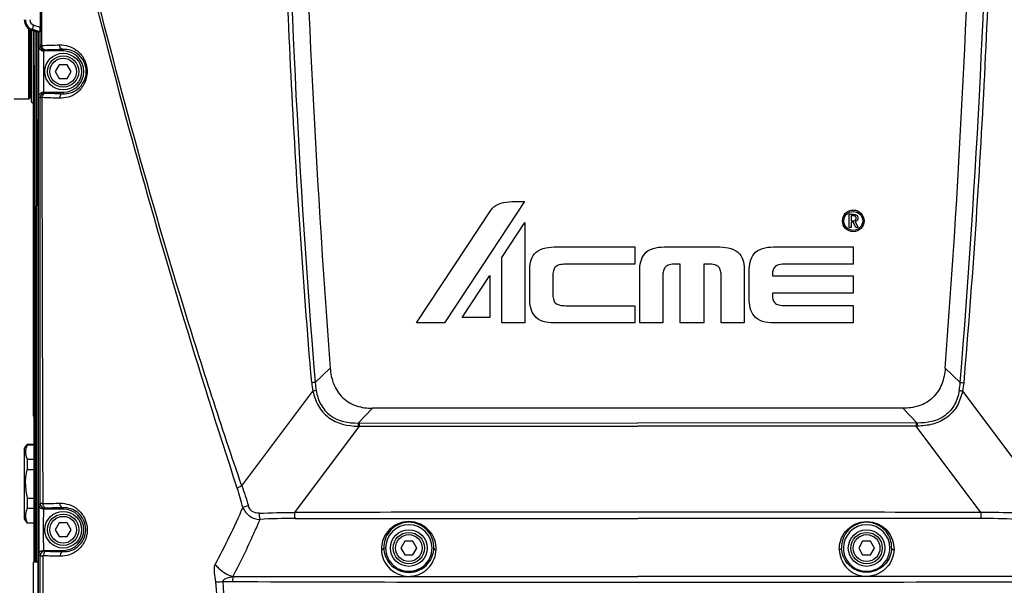
# Model space of a CAD drawing. Units: millimetres. Extents: x 7175 to 13229, y -202 to 1775.
# Drawn here: x 7625 to 7840, y 837 to 960 of the extents above; entities that cross this region are included whole.
import ezdxf

# ---------------------------------------------------------------- set-up
doc = ezdxf.new("R2010")
doc.units = ezdxf.units.MM
doc.header["$LTSCALE"] = 163.35
doc.header["$PDMODE"] = 3
doc.header["$PDSIZE"] = 8
doc.layers.get('0').update_dxf_attribs({"linetype": 'CONTINUOUS'})
doc.layers.get('Defpoints').update_dxf_attribs({"linetype": 'CONTINUOUS'})
doc.layers.add('dim', color=1, linetype='CONTINUOUS', lineweight=15)
doc.layers.add('solid', color=7, linetype='CONTINUOUS', lineweight=30)
doc.styles.get("Standard").update_dxf_attribs({"font": 'simfang.ttf'})
doc.dimstyles.new('DIMSTYLE_1', dxfattribs={"dimtxt": 35, "dimasz": 30, "dimexe": 1.5, "dimexo": 1, "dimgap": 0.875, "dimtad": 1, "dimdec": 1, "dimdsep": 46, "dimtxsty": 'Standard', "dimblk": '_FILLED', "dimblk1": '_FILLED', "dimblk2": '_FILLED', "dimcen": 0.09, "dimadec": 0, "dimazin": 0, "dimtp": 0.1, "dimtm": 0.1, "dimtfac": 1, "dimtdec": 3, "dimtmove": 0, "dimatfit": 3, "dimldrblk": '_FILLED', "dimfxl": 1, "dimtolj": 1, "dimarcsym": 0})

# ---------------------------------------------------------------- blocks, each defined once
blk = doc.blocks.new('_FILLED')
at = {"color": 0, "linetype": 'ByBlock'}
blk.add_solid([(0, 0), (-1, 0.1667), (-1, -0.1667)], dxfattribs=at)
blk = doc.blocks.new('*D1')
at = {"layer": 'Defpoints', "color": 0, "transparency": 16777216}
for p in [(7661.44, 1216.8), (7386.19, 558.8), (7635.34, 558.8)]:
    blk.add_point(p, dxfattribs=at)
at = {"layer": 'dim', "color": 0, "lineweight": -2, "transparency": 16777216}
for p, q in [((7660.44, 1216.8), (7384.69, 1216.8)), ((7386.19, 1186.8), (7386.19, 588.8)), ((7634.34, 558.8), (7384.69, 558.8))]:
    blk.add_line(p, q, dxfattribs=at)
at = {"layer": 'dim', "color": 0, "lineweight": -2, "transparency": 16777216, "xscale": 30, "yscale": 30, "zscale": 30}
for p, rotation in [((7386.19, 1216.8), 90), ((7386.19, 558.8), 270)]:
    blk.add_blockref('_FILLED', p, dxfattribs=dict(at, rotation=rotation))
at = {"layer": 'dim', "color": 0, "transparency": 16777216, "insert": (7349.92, 874.87), "char_height": 35, "attachment_point": 2, "rotation": 90}
blk.add_mtext('\\A1;658', dxfattribs=at)
blk = doc.blocks.new('*D5')
at = {"layer": 'Defpoints', "color": 0, "transparency": 16777216}
for p in [(7455.04, 1044.7), (7596.84, 1044.7), (7640.97, 558.8)]:
    blk.add_point(p, dxfattribs=at)
at = {"layer": 'dim', "color": 0, "lineweight": -2, "transparency": 16777216}
for p, q in [((7595.84, 1044.7), (7453.54, 1044.7)), ((7455.04, 588.8), (7455.04, 1014.7)), ((7639.97, 558.8), (7453.54, 558.8))]:
    blk.add_line(p, q, dxfattribs=at)
at = {"layer": 'dim', "color": 0, "lineweight": -2, "transparency": 16777216, "xscale": 30, "yscale": 30, "zscale": 30}
for p, rotation in [((7455.04, 1044.7), 90), ((7455.04, 558.8), 270)]:
    blk.add_blockref('_FILLED', p, dxfattribs=dict(at, rotation=rotation))
at = {"layer": 'dim', "color": 0, "transparency": 16777216, "insert": (7436.37, 801.75), "char_height": 35, "attachment_point": 5, "rotation": 90}
blk.add_mtext('\\A1;485.9', dxfattribs=at)

msp = doc.modelspace()

# ---------------------------------------------------------------- linework, layer by layer
at = {"layer": 'solid'}
for p, q in [((7627.34, 942.8), (7627.34, 958.12)), ((7627.64, 943.1), (7627.64, 957.93)), ((7627.94, 942.2), (7627.94, 957.74)), ((7628.07, 957.74), (7628.14, 957.98)), ((7629.41, 957.31), (7628.07, 957.74)), ((7629.78, 957.45), (7628.14, 957.98)), ((7628.34, 955.58), (7628.34, 957.64)), ((7628.42, 958.93), (7629.82, 958.48)), ((7628.7, 957.31), (7628.7, 957.54)), ((7628.99, 957.44), (7628.99, 957.31)), ((7629.41, 957.31), (7629.4, 934.95)), ((7628.34, 954.39), (7628.34, 955.58)), ((7628.34, 948.45), (7628.34, 954.39)), ((7629.52, 943.33), (7629.53, 954.28)), ((7629.53, 954.28), (7629.82, 954.48)), ((7634.84, 953.3), (7630.55, 953.3)), ((7634.84, 953.63), (7634.84, 953.3)), ((7628.47, 942.2), (7628.47, 949.83)), ((7633.97, 950.3), (7633.11, 948.8)), ((7633.11, 948.8), (7633.97, 947.3)), ((7635.71, 950.3), (7633.97, 950.3)), ((7636.57, 948.8), (7635.71, 950.3)), ((7635.71, 947.3), (7636.57, 948.8)), ((7628.34, 948.37), (7628.34, 948.45)), ((7628.45, 948.45), (7628.45, 942.66)), ((7633.97, 947.3), (7635.71, 947.3)), ((7630.54, 944.3), (7634.84, 944.3)), ((7634.84, 944.3), (7634.84, 943.97)), ((7627.34, 942.8), (7624.14, 942.8)), ((7627.34, 942.8), (7627.64, 943.1)), ((7627.94, 942.2), (7628.34, 941.8)), ((7628.35, 942.32), (7628.35, 874.32)), ((7628.36, 873.68), (7628.36, 942.67)), ((7628.45, 942.66), (7628.45, 942.2)), ((7712.03, 893.93), (7728.32, 918.61)), ((7735.6, 920.43), (7728.29, 909.36)), ((7733.42, 920.43), (7735.6, 920.43)), ((7806.56, 914.76), (7806.56, 917.64)), ((7806.56, 917.64), (7807.37, 917.64)), ((7807.4, 917.31), (7806.95, 917.31)), ((7806.95, 917.31), (7806.95, 916.22)), ((7730.63, 908.22), (7735.67, 915.85)), ((7735.67, 915.85), (7735.67, 893.93)), ((7806.95, 914.76), (7806.56, 914.76)), ((7806.95, 916.22), (7807.33, 916.22)), ((7807.49, 915.9), (7806.95, 915.9)), ((7806.95, 915.9), (7806.95, 914.76)), ((7807.57, 915.71), (7807.49, 915.9)), ((7807.98, 914.76), (7807.57, 915.71)), ((7807.87, 916.02), (7807.97, 915.81)), ((7807.97, 915.81), (7808.38, 914.95)), ((7808.47, 914.76), (7807.98, 914.76)), ((7808.38, 914.95), (7808.47, 914.76)), ((7742.66, 910.53), (7759.69, 910.53)), ((7759.69, 910.53), (7759.69, 906.75)), ((7766.69, 910.54), (7777.7, 910.54)), ((7790.61, 910.54), (7807.43, 910.54)), ((7807.43, 910.54), (7807.43, 906.76)), ((7728.29, 909.36), (7718.11, 893.93)), ((7730.63, 893.93), (7730.63, 908.22)), ((7736.77, 898.7), (7736.77, 905.75)), ((7759.69, 906.75), (7744.67, 906.75)), ((7760.8, 893.93), (7760.8, 905.76)), ((7769.63, 906.76), (7768.7, 906.76)), ((7769.63, 893.93), (7769.63, 906.76)), ((7775.7, 906.76), (7774.77, 906.76)), ((7774.77, 906.76), (7774.77, 893.93)), ((7783.6, 905.76), (7783.6, 893.93)), ((7784.71, 898.71), (7784.71, 905.76)), ((7807.43, 906.76), (7792.61, 906.76)), ((7722, 895.15), (7728.06, 904.32)), ((7728.06, 904.32), (7728.06, 895.15)), ((7741.8, 904.2), (7741.8, 900.25)), ((7765.84, 904.21), (7765.84, 893.93)), ((7778.56, 893.93), (7778.56, 904.21)), ((7789.75, 904.18), (7807.43, 904.18)), ((7807.43, 904.18), (7807.43, 900.4)), ((7807.43, 900.4), (7789.75, 900.4)), ((7744.67, 897.7), (7759.69, 897.7)), ((7759.69, 897.7), (7759.69, 893.92)), ((7792.61, 897.71), (7807.43, 897.71)), ((7807.43, 897.71), (7807.43, 893.93)), ((7728.06, 895.15), (7722, 895.15)), ((7718.11, 893.93), (7712.03, 893.93)), ((7735.67, 893.93), (7730.63, 893.93)), ((7759.69, 893.92), (7742.66, 893.92)), ((7765.84, 893.93), (7760.8, 893.93)), ((7774.77, 893.93), (7769.63, 893.93)), ((7783.6, 893.93), (7778.56, 893.93)), ((7693.16, 884.07), (7689.9, 880.93)), ((7830.78, 880.93), (7827.52, 884.07)), ((7673.87, 858.35), (7689.4, 879.05)), ((7831.28, 879.05), (7846.81, 858.35)), ((7628.35, 874.32), (7628.36, 873.68)), ((7628.36, 873.68), (7628.36, 873.68)), ((7702.44, 875.3), (7699.29, 872.09)), ((7818.24, 875.3), (7702.44, 875.3)), ((7821.39, 872.09), (7818.24, 875.3)), ((7699.52, 871.4), (7685.38, 852.55)), ((7699.52, 871.4), (7699.27, 871.4)), ((7699.29, 872.09), (7760.34, 872.11)), ((7699.52, 871.4), (7760.34, 871.37)), ((7821.14, 872.09), (7760.34, 872.1)), ((7821.16, 871.4), (7760.34, 871.37)), ((7821.39, 872.09), (7821.14, 872.09)), ((7835.3, 852.55), (7821.16, 871.4)), ((7821.41, 871.4), (7821.16, 871.4)), ((7626.34, 866.43), (7627, 867.38)), ((7627, 867.38), (7627, 867.27)), ((7628.45, 867.38), (7627, 867.38)), ((7628.45, 867.27), (7627, 867.27)), ((7626.34, 866.43), (7626.34, 851.18)), ((7627, 864.19), (7627, 861.89)), ((7627, 864.19), (7628.45, 864.19)), ((7628.45, 861.89), (7627, 861.89)), ((7627, 855.71), (7627, 853.42)), ((7627, 855.71), (7628.45, 855.71)), ((7629.49, 854.28), (7629.49, 843.33)), ((7628.45, 853.42), (7627, 853.42)), ((7634.84, 853.3), (7630.51, 853.3)), ((7634.84, 853.6), (7634.84, 853.3)), ((7626.34, 851.18), (7627, 850.23)), ((7627, 850.33), (7627, 850.23)), ((7627, 850.33), (7628.45, 850.33)), ((7628.45, 850.23), (7627, 850.23)), ((7633.97, 850.3), (7633.11, 848.8)), ((7635.71, 850.3), (7633.97, 850.3)), ((7636.57, 848.8), (7635.71, 850.3)), ((7633.11, 848.8), (7633.97, 847.3)), ((7635.71, 847.3), (7636.57, 848.8)), ((7633.97, 847.3), (7635.71, 847.3)), ((7709.47, 846.3), (7708.61, 844.8)), ((7711.21, 846.3), (7709.47, 846.3)), ((7712.07, 844.8), (7711.21, 846.3)), ((7809.47, 846.3), (7808.61, 844.8)), ((7811.21, 846.3), (7809.47, 846.3)), ((7812.07, 844.8), (7811.21, 846.3)), ((7629.8, 833.84), (7629.8, 843.12)), ((7630.51, 844.3), (7634.84, 844.3)), ((7634.84, 844.3), (7634.84, 844.01)), ((7708.61, 844.8), (7709.47, 843.3)), ((7709.47, 843.3), (7711.21, 843.3)), ((7711.21, 843.3), (7712.07, 844.8)), ((7808.61, 844.8), (7809.47, 843.3)), ((7809.47, 843.3), (7811.21, 843.3)), ((7811.21, 843.3), (7812.07, 844.8)), ((7628.34, 833.49), (7628.34, 841.7)), ((7629.38, 841.7), (7628.34, 841.7)), ((7628.45, 841.9), (7629.38, 841.9)), ((7629.38, 833.73), (7629.38, 841.7)), ((7629.4, 841.9), (7629.4, 841.7)), ((7629.4, 841.7), (7629.4, 833.73)), ((7630.5, 833.82), (7630.49, 843.09)), ((7671.87, 838.57), (7671.86, 837.47))]:
    msp.add_line(p, q, dxfattribs=at)
for centre, radius in [((7634.84, 948.8), 4), ((7634.84, 948.8), 3.42), ((7634.84, 948.8), 2.92), ((7807.42, 916.2), 2.36), ((7807.43, 916.2), 2.06), ((7634.84, 848.8), 4), ((7634.84, 848.8), 3.42), ((7634.84, 848.8), 2.92), ((7710.34, 844.8), 4), ((7710.34, 844.8), 3.42), ((7710.34, 844.8), 2.92), ((7810.34, 844.8), 4), ((7810.34, 844.8), 3.42), ((7810.34, 844.8), 2.92)]:
    msp.add_circle(centre, radius, dxfattribs=at)
for centre, radius, start, end in [((10185.51, 1071.82), 2499.41, 178.28323, 184.3089), ((5334.71, 1071.84), 2499.86, 355.69178, 1.716), ((12211.88, 958.43), 4582.06, 179.69094, 179.99942), ((7628.84, 960.12), 2.5, 180, 252), ((7628.8, 960.12), 1.25, 179.9974, 252.0625), ((7628.84, 960.12), 2.25, 216.4494, 225.1738), ((7628.83, 960.1), 2.23, 249.1662, 252.0251), ((7630.82, 954.48), 1, 180.0152, 269.9213), ((8770.74, 947.94), 1140.21, 179.73065, 180.1829), ((7634.84, 948.8), 4.5, 270, 90), ((7627.64, 945.8), 1, 270, 287.4681), ((7623.24, 942.26), 5.11, 359.1702, 0.7158), ((7635.64, 951.72), 10.39, 233.9031, 235.8746), ((7630.82, 943.12), 1, 90.0795, 179.9245), ((7807.54, 916.74), 0.5, 323.8425, 339.1346), ((7628.84, 873.69), 0.479, 180.7564, 190.1044), ((7634.15, 847.71), 8.05, 122.65, 125.3411), ((7630.81, 854.49), 1, 180.0583, 269.9136), ((8741.9, 848.81), 1111.4, 179.76855, 180.23253), ((7634.84, 848.8), 4.5, 270, 90), ((7517.06, 922.42), 171.43, 331.7319, 336.3497), ((7758.35, -25129.99), 25982.64, 89.995623, 90.160929), ((7762.54, -24922.59), 25775.24, 89.838249, 90.004885), ((7710.34, 844.8), 5.08, 0.026, 180), ((7810.34, 844.8), 5.08, 0, 180), ((7633.86, 849.51), 7.57, 234.747, 237.5905), ((7630.8, 843.12), 1, 90.0875, 179.957), ((7710.33, 844.8), 5.06, 230.4181, 232.5585), ((7710.34, 844.82), 5.27, 232.6501, 307.5817), ((7710.37, 844.86), 5.14, 232.5782, 246.2972), ((7710.34, 844.79), 5.06, 246.3046, 293.9288), ((7710.32, 844.84), 5.12, 293.9213, 301.7591), ((7710.32, 844.83), 5.11, 301.7463, 309.7978), ((7810.32, 844.79), 5.06, 230.1828, 232.3253), ((7810.34, 844.82), 5.27, 232.4183, 307.3499), ((7810.37, 844.85), 5.14, 232.3454, 246.0629), ((7810.34, 844.79), 5.06, 246.0691, 293.6937), ((7810.32, 844.84), 5.12, 293.6863, 301.5247), ((7810.32, 844.83), 5.11, 301.5118, 309.5646), ((7755.01, 25374.3), 24536.96, 269.805842, 270.012438), ((7764.01, 27072.23), 26234.9, 269.991978, 270.185202)]:
    msp.add_arc(centre, radius, start, end, dxfattribs=at)
for points, knots in [([(7689.13, 880.93), (7687.23, 903.25), (7684.27, 947.83), (7681.26, 1036.45), (7682.42, 1102.77), (7684.71, 1146.7)], [0, 0, 0, 0, 0.252616, 0.503828, 1, 1, 1, 1]), ([(7685.41, 1146.7), (7683.35, 1102.76), (7681.8, 1014.06), (7686.23, 925.45), (7689.89, 880.95)], [0, 0, 0, 0, 0.496272, 1, 1, 1, 1]), ([(7830.78, 880.95), (7834.45, 925.45), (7837.77, 992.19), (7837.74, 1080.85), (7836.29, 1124.83), (7835.27, 1146.7)], [0, 0, 0, 0, 0.503696, 0.752999, 1, 1, 1, 1]), ([(7835.98, 1146.7), (7838.27, 1102.77), (7839.43, 1036.45), (7836.41, 947.83), (7833.45, 903.25), (7831.55, 880.93)], [0, 0, 0, 0, 0.496172, 0.747384, 1, 1, 1, 1]), ([(7672.87, 857.85), (7664.36, 883.88), (7648.66, 935.75), (7635.79, 988.4), (7630.12, 1014.57)], [0, 0, 0, 0, 0.50559, 1, 1, 1, 1]), ([(7673.87, 858.35), (7669.37, 871.34), (7660.95, 897.4), (7645.86, 949.42), (7636.24, 988.69), (7630.56, 1014.86)], [0, 0, 0, 0, 0.253935, 0.505451, 1, 1, 1, 1]), ([(7628.14, 957.98), (7628.13, 958), (7628.19, 958.11), (7628.21, 958.3), (7628.31, 958.59), (7628.38, 958.81), (7628.42, 958.93)], [0, 0, 0, 0, 0.084177, 0.302318, 0.623022, 1, 1, 1, 1]), ([(7629.81, 958.48), (7629.81, 958.35), (7629.81, 958.12), (7629.82, 957.79), (7629.77, 957.6), (7629.8, 957.46), (7629.78, 957.45)], [0, 0, 0, 0, 0.37172, 0.693787, 0.916147, 1, 1, 1, 1]), ([(7629.53, 954.28), (7629.54, 954.05), (7629.74, 953.54), (7630.27, 953.31), (7630.55, 953.3)], [0, 0, 0, 0, 0.447089, 1, 1, 1, 1]), ([(7630.2, 954.5), (7630.11, 954.5), (7629.99, 954.48), (7629.85, 954.5), (7629.82, 954.48)], [0, 0, 0, 0, 0.713727, 1, 1, 1, 1]), ([(7631.01, 953.49), (7630.79, 953.5), (7630.34, 953.77), (7630.2, 954.25), (7630.2, 954.5)], [0, 0, 0, 0, 0.463169, 1, 1, 1, 1]), ([(7631.01, 953.49), (7630.98, 953.49), (7630.92, 953.48), (7630.85, 953.5), (7630.81, 953.48)], [0, 0, 0, 0, 0.40709, 1, 1, 1, 1]), ([(7634.03, 954.63), (7635.31, 954.66), (7637.48, 953.99), (7639.56, 951.64), (7640.34, 948.84), (7639.61, 946.02), (7637.96, 944.12), (7636.04, 943.1), (7634.69, 942.98), (7634.04, 942.97)], [0, 0, 0, 0, 0.207792, 0.335209, 0.496919, 0.656997, 0.784498, 0.895102, 1, 1, 1, 1]), ([(7634.84, 953.63), (7634.63, 953.63), (7634.17, 953.9), (7634.03, 954.38), (7634.03, 954.63)], [0, 0, 0, 0, 0.464198, 1, 1, 1, 1]), ([(7634.84, 943.97), (7635.92, 943.93), (7638.57, 944.71), (7640.66, 948.84), (7638.53, 952.93), (7635.9, 953.68), (7634.84, 953.63)], [0, 0, 0, 0, 0.214291, 0.501814, 0.790711, 1, 1, 1, 1]), ([(7628.35, 943.61), (7628.35, 943.92), (7628.33, 945.51), (7628.34, 947.1), (7628.34, 948.37)], [0, 0, 0, 0, 0.194899, 1, 1, 1, 1]), ([(7629.52, 943.33), (7629.53, 943.55), (7629.74, 944.06), (7630.26, 944.3), (7630.54, 944.3)], [0, 0, 0, 0, 0.447055, 1, 1, 1, 1]), ([(7628.34, 941.8), (7628.31, 941.8), (7628.38, 942.01), (7628.35, 942.09), (7628.35, 942.19)], [0, 0, 0, 0, 0.25031, 1, 1, 1, 1]), ([(7628.35, 942.66), (7628.35, 942.73), (7628.35, 943.05), (7628.35, 943.36), (7628.35, 943.61)], [0, 0, 0, 0, 0.216038, 1, 1, 1, 1]), ([(7628.35, 942.66), (7628.35, 942.68), (7628.39, 942.72), (7628.42, 942.73), (7628.45, 942.74)], [0, 0, 0, 0, 0.366508, 1, 1, 1, 1]), ([(7628.35, 942.6), (7628.35, 942.61), (7628.35, 942.64), (7628.35, 942.66), (7628.35, 942.68)], [0, 0, 0, 0, 0.506144, 1, 1, 1, 1]), ([(7629.81, 943.12), (7629.83, 943.12), (7629.96, 943.12), (7630.1, 943.12), (7630.23, 943.12)], [0, 0, 0, 0, 0.086258, 1, 1, 1, 1]), ([(7631.02, 944.11), (7630.81, 944.1), (7630.36, 943.83), (7630.23, 943.36), (7630.23, 943.12)], [0, 0, 0, 0, 0.460044, 1, 1, 1, 1]), ([(7630.81, 944.12), (7630.82, 944.12), (7630.89, 944.12), (7630.96, 944.11), (7631.02, 944.11)], [0, 0, 0, 0, 0.087974, 1, 1, 1, 1]), ([(7634.84, 943.97), (7634.63, 943.97), (7634.17, 943.7), (7634.04, 943.22), (7634.04, 942.97)], [0, 0, 0, 0, 0.462027, 1, 1, 1, 1]), ([(7728.32, 918.61), (7728.49, 918.85), (7729.76, 920.23), (7731.87, 920.43), (7733.42, 920.43)], [0, 0, 0, 0, 0.158161, 1, 1, 1, 1]), ([(7808.05, 916.83), (7808.05, 916.9), (7808.03, 917.06), (7807.88, 917.23), (7807.65, 917.31), (7807.49, 917.31), (7807.4, 917.31)], [0, 0, 0, 0, 0.24292, 0.477955, 0.708439, 1, 1, 1, 1]), ([(7807.47, 916.23), (7807.53, 916.23), (7807.68, 916.25), (7807.85, 916.33), (7807.93, 916.42), (7807.95, 916.45)], [0, 0, 0, 0, 0.334765, 0.819335, 1, 1, 1, 1]), ([(7807.79, 917.61), (7807.79, 917.61), (7807.91, 917.59), (7808.14, 917.51), (7808.41, 917.24), (7808.48, 916.83), (7808.42, 916.53), (7808.34, 916.4)], [0, 0, 0, 0, 0.013518, 0.227715, 0.450199, 0.699151, 1, 1, 1, 1]), ([(7808.34, 916.4), (7808.33, 916.38), (7808.25, 916.27), (7808.15, 916.18), (7808.06, 916.12)], [0, 0, 0, 0, 0.185411, 1, 1, 1, 1]), ([(7760.8, 905.76), (7760.8, 907.05), (7761.8, 910.27), (7765.14, 910.54), (7766.69, 910.54)], [0, 0, 0, 0, 0.453381, 1, 1, 1, 1]), ([(7784.71, 905.76), (7784.71, 907.04), (7785.71, 910.27), (7789.05, 910.54), (7790.61, 910.54)], [0, 0, 0, 0, 0.45342, 1, 1, 1, 1]), ([(7744.67, 906.75), (7744.17, 906.75), (7743.35, 906.72), (7742.27, 906.22), (7741.84, 905.25), (7741.8, 904.57), (7741.8, 904.2)], [0, 0, 0, 0, 0.330388, 0.548758, 0.749984, 1, 1, 1, 1]), ([(7768.7, 906.76), (7768.2, 906.76), (7767.38, 906.73), (7766.3, 906.23), (7765.87, 905.26), (7765.84, 904.58), (7765.84, 904.21)], [0, 0, 0, 0, 0.330459, 0.548873, 0.750033, 1, 1, 1, 1]), ([(7778.56, 904.21), (7778.56, 904.58), (7778.53, 905.26), (7778.1, 906.23), (7777.02, 906.73), (7776.19, 906.76), (7775.7, 906.76)], [0, 0, 0, 0, 0.250016, 0.451205, 0.669652, 1, 1, 1, 1]), ([(7792.61, 906.76), (7792.12, 906.76), (7791.29, 906.73), (7790.22, 906.23), (7789.93, 905.62), (7789.86, 905.33)], [0, 0, 0, 0, 0.440725, 0.731987, 1, 1, 1, 1]), ([(7789.86, 905.33), (7789.78, 904.96), (7789.75, 904.58), (7789.75, 904.19), (7789.75, 904.18)], [0, 0, 0, 0, 0.975124, 1, 1, 1, 1]), ([(7741.8, 900.25), (7741.8, 899.87), (7741.83, 899.19), (7742.27, 898.23), (7743.35, 897.73), (7744.17, 897.7), (7744.67, 897.7)], [0, 0, 0, 0, 0.253264, 0.451388, 0.669746, 1, 1, 1, 1]), ([(7789.75, 900.4), (7789.75, 900.36), (7789.75, 899.93), (7789.77, 899.2), (7790.22, 898.24), (7791.29, 897.74), (7792.12, 897.71), (7792.61, 897.71)], [0, 0, 0, 0, 0.030717, 0.27621, 0.468153, 0.679759, 1, 1, 1, 1]), ([(7742.66, 893.92), (7741.11, 893.92), (7737.77, 894.19), (7736.77, 897.42), (7736.77, 898.7)], [0, 0, 0, 0, 0.546561, 1, 1, 1, 1]), ([(7790.61, 893.93), (7789.05, 893.93), (7785.71, 894.2), (7784.71, 897.43), (7784.71, 898.71)], [0, 0, 0, 0, 0.54657, 1, 1, 1, 1]), ([(7807.43, 893.94), (7806.89, 893.94), (7801.28, 893.94), (7795.67, 893.93), (7790.61, 893.93)], [0, 0, 0, 0, 0.096072, 1, 1, 1, 1]), ([(7693.16, 884.07), (7693.25, 882.89), (7693.72, 880.53), (7695.66, 877.42), (7698.86, 875.6), (7701.25, 875.3), (7702.44, 875.3)], [0, 0, 0, 0, 0.250488, 0.499821, 0.749337, 1, 1, 1, 1]), ([(7827.52, 884.07), (7827.43, 882.89), (7826.96, 880.53), (7825.02, 877.42), (7821.82, 875.6), (7819.43, 875.3), (7818.24, 875.3)], [0, 0, 0, 0, 0.250488, 0.499823, 0.749341, 1, 1, 1, 1]), ([(7689.9, 880.93), (7689.84, 880.93), (7689.59, 880.92), (7689.33, 880.9), (7689.14, 880.88)], [0, 0, 0, 0, 0.227078, 1, 1, 1, 1]), ([(7830.78, 880.93), (7830.84, 880.93), (7831.09, 880.92), (7831.33, 880.9), (7831.52, 880.88)], [0, 0, 0, 0, 0.227041, 1, 1, 1, 1]), ([(7689.4, 879.05), (7689.63, 877.94), (7690.38, 875.76), (7693.42, 872.24), (7697.03, 871.41), (7699.27, 871.4)], [0, 0, 0, 0, 0.251682, 0.50256, 1, 1, 1, 1]), ([(7690.1, 879.18), (7690.28, 878.13), (7690.92, 876.06), (7693.75, 872.72), (7697.19, 872.04), (7699.29, 872.09)], [0, 0, 0, 0, 0.251352, 0.502191, 1, 1, 1, 1]), ([(7830.58, 879.18), (7830.38, 878.13), (7829.76, 876.06), (7826.93, 872.71), (7823.49, 872.06), (7821.39, 872.09)], [0, 0, 0, 0, 0.251486, 0.502231, 1, 1, 1, 1]), ([(7831.28, 879.05), (7831.01, 877.95), (7830.32, 875.75), (7828, 873.12), (7824.84, 871.63), (7822.54, 871.46), (7821.41, 871.4)], [0, 0, 0, 0, 0.250053, 0.49937, 0.749278, 1, 1, 1, 1]), ([(7628.36, 873.68), (7628.36, 873.67), (7628.4, 873.68), (7628.42, 873.68), (7628.45, 873.68)], [0, 0, 0, 0, 0.275436, 1, 1, 1, 1]), ([(7699.29, 872.09), (7699.29, 872.04), (7699.27, 871.81), (7699.27, 871.58), (7699.27, 871.4)], [0, 0, 0, 0, 0.216818, 1, 1, 1, 1]), ([(7699.54, 872.09), (7699.53, 872.04), (7699.52, 871.81), (7699.52, 871.58), (7699.52, 871.4)], [0, 0, 0, 0, 0.216793, 1, 1, 1, 1]), ([(7821.14, 872.09), (7821.15, 872.04), (7821.16, 871.81), (7821.16, 871.58), (7821.16, 871.4)], [0, 0, 0, 0, 0.216793, 1, 1, 1, 1]), ([(7821.39, 872.09), (7821.39, 872.04), (7821.4, 871.81), (7821.41, 871.58), (7821.41, 871.4)], [0, 0, 0, 0, 0.216818, 1, 1, 1, 1]), ([(7627, 867.27), (7626.88, 867.03), (7626.68, 866.53), (7626.56, 865.73), (7626.68, 864.93), (7626.88, 864.43), (7627, 864.19)], [0, 0, 0, 0, 0.255653, 0.5, 0.744347, 1, 1, 1, 1]), ([(7626.6, 858.8), (7626.6, 859.32), (7626.67, 860.36), (7626.88, 861.38), (7627, 861.89)], [0, 0, 0, 0, 0.499958, 1, 1, 1, 1]), ([(7626.6, 858.8), (7626.6, 858.28), (7626.67, 857.24), (7626.88, 856.22), (7627, 855.71)], [0, 0, 0, 0, 0.499961, 1, 1, 1, 1]), ([(7673.87, 858.35), (7673.77, 858.31), (7673.43, 858.16), (7673.09, 858), (7672.87, 857.85)], [0, 0, 0, 0, 0.287448, 1, 1, 1, 1]), ([(7629.49, 854.28), (7629.5, 854.05), (7629.71, 853.54), (7630.23, 853.31), (7630.51, 853.3)], [0, 0, 0, 0, 0.447041, 1, 1, 1, 1]), ([(7630.45, 854.5), (7630.36, 854.5), (7630.15, 854.49), (7629.93, 854.51), (7629.81, 854.49)], [0, 0, 0, 0, 0.405498, 1, 1, 1, 1]), ([(7631.13, 853.51), (7630.94, 853.51), (7630.54, 853.82), (7630.45, 854.26), (7630.45, 854.5)], [0, 0, 0, 0, 0.435941, 1, 1, 1, 1]), ([(7634.15, 854.58), (7634.82, 854.58), (7636.22, 854.39), (7638.15, 853.29), (7639.68, 851.36), (7640.3, 848.78), (7639.7, 846.2), (7638.2, 844.3), (7636.27, 843.18), (7634.86, 843.01), (7634.17, 843)], [0, 0, 0, 0, 0.10971, 0.225668, 0.355541, 0.50117, 0.644551, 0.772151, 0.888325, 1, 1, 1, 1]), ([(7634.84, 853.6), (7634.65, 853.6), (7634.26, 853.9), (7634.16, 854.34), (7634.15, 854.58)], [0, 0, 0, 0, 0.436483, 1, 1, 1, 1]), ([(7675.29, 854.07), (7675.17, 854.04), (7674.77, 853.91), (7674.37, 853.78), (7674.1, 853.65)], [0, 0, 0, 0, 0.290242, 1, 1, 1, 1]), ([(7677.62, 852.4), (7677.11, 852.37), (7676.02, 852.63), (7675.43, 853.58), (7675.29, 854.07)], [0, 0, 0, 0, 0.49963, 1, 1, 1, 1]), ([(7627, 853.42), (7626.88, 853.17), (7626.68, 852.67), (7626.56, 851.87), (7626.68, 851.07), (7626.88, 850.57), (7627, 850.33)], [0, 0, 0, 0, 0.255653, 0.5, 0.744347, 1, 1, 1, 1]), ([(7631.13, 853.51), (7631.05, 853.5), (7630.95, 853.49), (7630.83, 853.5), (7630.8, 853.49)], [0, 0, 0, 0, 0.71395, 1, 1, 1, 1]), ([(7634.84, 844.01), (7635.97, 843.98), (7638.56, 844.85), (7640.44, 848.81), (7638.56, 852.78), (7635.96, 853.63), (7634.84, 853.6)], [0, 0, 0, 0, 0.227062, 0.49912, 0.775547, 1, 1, 1, 1]), ([(7674.1, 853.65), (7674.39, 852.93), (7675.4, 851.59), (7676.99, 851.09), (7677.79, 851.04)], [0, 0, 0, 0, 0.493403, 1, 1, 1, 1]), ([(7677.62, 852.4), (7677.62, 852.28), (7677.66, 851.82), (7677.72, 851.37), (7677.79, 851.04)], [0, 0, 0, 0, 0.267627, 1, 1, 1, 1]), ([(7685.38, 852.55), (7685.38, 852.43), (7685.38, 851.99), (7685.4, 851.56), (7685.42, 851.24)], [0, 0, 0, 0, 0.270665, 1, 1, 1, 1]), ([(7835.3, 852.55), (7835.3, 852.43), (7835.3, 851.99), (7835.28, 851.55), (7835.26, 851.23)], [0, 0, 0, 0, 0.270835, 1, 1, 1, 1]), ([(7677.79, 851.04), (7677.34, 849.99), (7675.49, 845.77), (7673.48, 841.63), (7671.87, 838.57)], [0, 0, 0, 0, 0.24875, 1, 1, 1, 1]), ([(7685.42, 851.24), (7691.65, 851.23), (7716.63, 851.23), (7741.6, 851.23), (7760.34, 851.23)], [0, 0, 0, 0, 0.249741, 1, 1, 1, 1]), ([(7716.31, 844.44), (7716.35, 845.83), (7715.28, 849.06), (7710.34, 851.42), (7705.4, 849.07), (7704.33, 845.85), (7704.36, 844.45)], [0, 0, 0, 0, 0.223549, 0.501141, 0.774253, 1, 1, 1, 1]), ([(7715.82, 844.8), (7715.85, 846.05), (7714.9, 849.02), (7710.34, 851.22), (7705.8, 849.02), (7704.83, 846.07), (7704.87, 844.8)], [0, 0, 0, 0, 0.220374, 0.501203, 0.777137, 1, 1, 1, 1]), ([(7835.26, 851.23), (7829.03, 851.23), (7804.05, 851.22), (7779.08, 851.23), (7760.34, 851.23)], [0, 0, 0, 0, 0.24974, 1, 1, 1, 1]), ([(7804.37, 844.44), (7804.34, 845.83), (7805.4, 849.07), (7810.34, 851.42), (7815.29, 849.08), (7816.34, 845.85), (7816.32, 844.45)], [0, 0, 0, 0, 0.223673, 0.501279, 0.774177, 1, 1, 1, 1]), ([(7815.81, 844.8), (7815.85, 846.07), (7814.88, 849.02), (7810.33, 851.22), (7805.77, 849.02), (7804.82, 846.05), (7804.86, 844.8)], [0, 0, 0, 0, 0.222932, 0.498999, 0.779707, 1, 1, 1, 1]), ([(7629.49, 843.33), (7629.5, 843.55), (7629.71, 844.06), (7630.23, 844.3), (7630.51, 844.3)], [0, 0, 0, 0, 0.447045, 1, 1, 1, 1]), ([(7629.8, 843.12), (7629.86, 843.09), (7630.1, 843.12), (7630.32, 843.1), (7630.48, 843.09)], [0, 0, 0, 0, 0.285827, 1, 1, 1, 1]), ([(7631.14, 844.1), (7631.05, 844.1), (7630.63, 843.93), (7630.49, 843.43), (7630.48, 843.09)], [0, 0, 0, 0, 0.215677, 1, 1, 1, 1]), ([(7630.8, 844.12), (7630.83, 844.1), (7630.95, 844.12), (7631.06, 844.1), (7631.14, 844.1)], [0, 0, 0, 0, 0.28652, 1, 1, 1, 1]), ([(7634.84, 844.01), (7634.75, 844.01), (7634.32, 843.85), (7634.17, 843.33), (7634.17, 843)], [0, 0, 0, 0, 0.217162, 1, 1, 1, 1]), ([(7704.87, 844.8), (7704.86, 844.66), (7704.64, 844.47), (7704.43, 844.45), (7704.36, 844.45)], [0, 0, 0, 0, 0.673016, 1, 1, 1, 1]), ([(7704.36, 844.45), (7704.4, 843.1), (7705.55, 840.03), (7708.69, 838.62), (7710.34, 838.62)], [0, 0, 0, 0, 0.451019, 1, 1, 1, 1]), ([(7704.87, 844.8), (7704.9, 843.56), (7705.98, 840.74), (7710.4, 838.77), (7714.74, 840.81), (7715.78, 843.59), (7715.82, 844.8)], [0, 0, 0, 0, 0.226098, 0.503953, 0.778672, 1, 1, 1, 1]), ([(7705.26, 844.8), (7705.26, 844.06), (7705.59, 842.57), (7706.53, 841.36), (7707.1, 840.89)], [0, 0, 0, 0, 0.500042, 1, 1, 1, 1]), ([(7710.34, 838.62), (7711.24, 838.62), (7712.97, 839.03), (7715.42, 840.92), (7716.27, 843.1), (7716.31, 844.44)], [0, 0, 0, 0, 0.297943, 0.55824, 1, 1, 1, 1]), ([(7713.59, 840.91), (7714.16, 841.38), (7715.09, 842.58), (7715.42, 844.07), (7715.42, 844.8)], [0, 0, 0, 0, 0.499984, 1, 1, 1, 1]), ([(7715.82, 844.8), (7715.82, 844.66), (7716.03, 844.47), (7716.24, 844.45), (7716.31, 844.44)], [0, 0, 0, 0, 0.676959, 1, 1, 1, 1]), ([(7804.37, 844.44), (7804.39, 843.1), (7805.25, 840.91), (7807.71, 839.03), (7809.43, 838.63), (7810.34, 838.62)], [0, 0, 0, 0, 0.441718, 0.702147, 1, 1, 1, 1]), ([(7815.81, 844.8), (7815.77, 843.56), (7814.69, 840.74), (7810.27, 838.77), (7805.94, 840.81), (7804.9, 843.59), (7804.86, 844.8)], [0, 0, 0, 0, 0.226098, 0.503953, 0.778672, 1, 1, 1, 1]), ([(7805.26, 844.8), (7805.26, 844.07), (7805.59, 842.58), (7806.52, 841.38), (7807.08, 840.91)], [0, 0, 0, 0, 0.500018, 1, 1, 1, 1]), ([(7816.32, 844.45), (7816.27, 843.79), (7816.05, 842.4), (7814.89, 840.52), (7813.31, 839.29), (7811.7, 838.76), (7810.8, 838.58), (7810.34, 838.62)], [0, 0, 0, 0, 0.217625, 0.44831, 0.706019, 0.849655, 1, 1, 1, 1]), ([(7813.58, 840.89), (7814.15, 841.36), (7815.09, 842.57), (7815.42, 844.06), (7815.42, 844.8)], [0, 0, 0, 0, 0.499957, 1, 1, 1, 1]), ([(7668.19, 837.44), (7668.12, 838.09), (7667.94, 839.06), (7667.84, 840.32), (7667.91, 840.97), (7668.05, 841.23)], [0, 0, 0, 0, 0.512535, 0.767282, 1, 1, 1, 1]), ([(7668.05, 841.23), (7668.27, 840.93), (7669.32, 839.76), (7670.73, 838.94), (7671.87, 838.57)], [0, 0, 0, 0, 0.237033, 1, 1, 1, 1]), ([(7668.19, 837.44), (7668.29, 837.43), (7668.8, 837.41), (7669.31, 837.47), (7669.71, 837.48)], [0, 0, 0, 0, 0.206565, 1, 1, 1, 1]), ([(7671.87, 838.57), (7671.79, 838.51), (7671.57, 838.47), (7671.16, 838.35), (7670.52, 838.21), (7669.7, 837.88), (7669.71, 837.48)], [0, 0, 0, 0, 0.126978, 0.255718, 0.514962, 1, 1, 1, 1]), ([(7669.71, 837.48), (7669.93, 834.11), (7670.48, 827.37), (7671.56, 813.9), (7673.71, 790.36), (7676.02, 770.21), (7677.89, 756.83)], [0, 0, 0, 0, 0.125002, 0.250004, 0.500008, 1, 1, 1, 1])]:
    msp.add_open_spline(points, degree=3, knots=knots, dxfattribs=at)
for points in [[(7630.2, 954.5), (7630.16, 974.2), (7630.13, 993.9), (7630.1, 1013.6)], [(7626.59, 960.12), (7626.59, 959.65), (7626.75, 959.16), (7627.03, 958.78)], [(7627.25, 958.52), (7627.47, 958.3), (7627.75, 958.13), (7628.04, 958.02)], [(7628.67, 957.55), (7628.66, 919), (7628.65, 880.45), (7628.65, 841.9)], [(7628.68, 841.9), (7628.68, 880.37), (7628.69, 918.84), (7628.7, 957.31)], [(7628.99, 957.31), (7628.97, 918.84), (7628.96, 880.37), (7628.96, 841.9)], [(7629.41, 934.95), (7629.41, 942.4), (7629.42, 949.86), (7629.42, 957.31)], [(7629.78, 957.45), (7629.66, 957.4), (7629.54, 957.35), (7629.43, 957.3)], [(7629.82, 954.48), (7629.82, 955.81), (7629.82, 957.14), (7629.81, 958.48)], [(7630.2, 954.5), (7631.48, 954.54), (7632.75, 954.58), (7634.03, 954.63)], [(7630.81, 953.48), (7630.73, 953.42), (7630.64, 953.36), (7630.55, 953.3)], [(7634.84, 953.63), (7633.56, 953.58), (7632.28, 953.54), (7631, 953.49)], [(7628.45, 948.45), (7628.46, 948.91), (7628.47, 949.37), (7628.47, 949.83)], [(7628.47, 949.83), (7628.48, 949.97), (7628.56, 950.12), (7628.67, 950.21)], [(7630.54, 944.3), (7630.63, 944.24), (7630.72, 944.18), (7630.81, 944.12)], [(7628.34, 942.31), (7628.35, 942.4), (7628.36, 942.5), (7628.35, 942.6)], [(7628.45, 942.2), (7628.45, 908.77), (7628.45, 875.34), (7628.45, 841.9)], [(7628.47, 841.9), (7628.47, 875.34), (7628.47, 908.77), (7628.47, 942.2)], [(7629.81, 854.49), (7629.81, 884.03), (7629.81, 913.58), (7629.81, 943.12)], [(7634.04, 942.97), (7632.77, 943.02), (7631.5, 943.07), (7630.23, 943.12)], [(7630.45, 854.5), (7630.36, 884.04), (7630.29, 913.58), (7630.23, 943.12)], [(7631.02, 944.11), (7632.29, 944.06), (7633.56, 944.02), (7634.83, 943.97)], [(7629.38, 841.9), (7629.38, 872.92), (7629.39, 903.93), (7629.41, 934.95)], [(7629.4, 934.95), (7629.41, 903.93), (7629.4, 872.92), (7629.4, 841.9)], [(7807.33, 916.22), (7807.38, 916.22), (7807.43, 916.22), (7807.47, 916.23)], [(7807.37, 917.64), (7807.51, 917.64), (7807.65, 917.64), (7807.79, 917.61)], [(7808.01, 916.56), (7808.03, 916.6), (7808.04, 916.65), (7808.04, 916.69)], [(7808.04, 916.69), (7808.05, 916.74), (7808.05, 916.78), (7808.05, 916.83)], [(7808.06, 916.12), (7808, 916.08), (7807.93, 916.04), (7807.87, 916.02)], [(7738.15, 909.35), (7739.34, 910.36), (7741.11, 910.53), (7742.66, 910.53)], [(7777.7, 910.54), (7779.26, 910.54), (7781.03, 910.37), (7782.21, 909.36)], [(7736.77, 905.75), (7736.77, 907.03), (7737.17, 908.52), (7738.15, 909.35)], [(7782.21, 909.36), (7783.2, 908.53), (7783.6, 907.05), (7783.6, 905.76)], [(7689.14, 880.88), (7689.19, 880.27), (7689.28, 879.66), (7689.4, 879.05)], [(7689.9, 880.93), (7689.93, 880.34), (7689.99, 879.76), (7690.1, 879.18)], [(7830.58, 879.18), (7830.68, 879.76), (7830.75, 880.34), (7830.78, 880.93)], [(7831.55, 880.93), (7831.49, 880.3), (7831.4, 879.67), (7831.28, 879.05)], [(7690.1, 879.18), (7689.86, 879.15), (7689.63, 879.1), (7689.4, 879.05)], [(7830.58, 879.18), (7830.82, 879.15), (7831.05, 879.1), (7831.28, 879.05)], [(7628.45, 873.4), (7628.41, 873.46), (7628.38, 873.53), (7628.36, 873.6)], [(7673.87, 858.35), (7674.39, 856.94), (7674.86, 855.51), (7675.29, 854.07)], [(7674.1, 853.65), (7673.73, 855.06), (7673.32, 856.46), (7672.87, 857.85)], [(7630.45, 854.5), (7631.68, 854.53), (7632.92, 854.55), (7634.15, 854.58)], [(7630.8, 853.49), (7630.71, 853.43), (7630.61, 853.36), (7630.51, 853.3)], [(7634.84, 853.6), (7633.6, 853.57), (7632.36, 853.54), (7631.12, 853.51)], [(7677.62, 852.4), (7680.2, 852.54), (7682.79, 852.56), (7685.38, 852.55)], [(7843.06, 852.4), (7840.48, 852.55), (7837.89, 852.55), (7835.3, 852.55)], [(7685.42, 851.23), (7682.87, 851.25), (7680.33, 851.21), (7677.79, 851.04)], [(7842.89, 851.04), (7840.35, 851.22), (7837.81, 851.25), (7835.26, 851.23)], [(7630.51, 844.3), (7630.61, 844.24), (7630.71, 844.18), (7630.8, 844.12)], [(7631.15, 844.1), (7632.38, 844.07), (7633.61, 844.04), (7634.84, 844.01)], [(7804.86, 844.8), (7804.86, 844.6), (7804.57, 844.45), (7804.37, 844.44)], [(7815.81, 844.8), (7815.82, 844.6), (7816.11, 844.45), (7816.32, 844.45)], [(7634.17, 843), (7632.95, 843.03), (7631.72, 843.06), (7630.49, 843.09)], [(7707.14, 840.63), (7707.13, 840.71), (7707.12, 840.8), (7707.11, 840.88)], [(7713.58, 840.9), (7713.57, 840.81), (7713.56, 840.73), (7713.55, 840.64)], [(7807.13, 840.64), (7807.12, 840.73), (7807.11, 840.81), (7807.1, 840.9)], [(7813.56, 840.88), (7813.55, 840.8), (7813.55, 840.71), (7813.53, 840.63)], [(7676.63, 756.7), (7672.81, 783.49), (7670.22, 810.46), (7668.19, 837.44)], [(7669.71, 837.48), (7670.43, 837.47), (7671.15, 837.48), (7671.86, 837.48)], [(7671.87, 838.57), (7684.69, 838.59), (7697.52, 838.61), (7710.34, 838.62)], [(7710.34, 838.62), (7727.01, 838.6), (7743.67, 838.62), (7760.34, 838.61)], [(7810.34, 838.62), (7793.67, 838.62), (7777.01, 838.61), (7760.34, 838.61)], [(7848.81, 838.57), (7835.99, 838.59), (7823.16, 838.59), (7810.34, 838.62)]]:
    msp.add_open_spline(points, degree=3, dxfattribs=at)

# ---------------------------------------------------------------- dimensions: what is measured, and where the dimension line sits
at = {"layer": 'dim'}
dim = msp.add_linear_dim(base=(7386.19, 558.8), p1=(7661.44, 1216.8), p2=(7635.34, 558.8), angle=270, dimstyle='DIMSTYLE_1', dxfattribs=at)
dim.commit()
dim.dimension.update_dxf_attribs({"geometry": '*D1', "text_midpoint": (7386.19, 874.87), "dimtype": 160})
dim = msp.add_linear_dim(base=(7455.04, 1044.7), p1=(7640.97, 558.8), p2=(7596.84, 1044.7), angle=90, dimstyle='DIMSTYLE_1', dxfattribs=at)
dim.commit()
dim.dimension.update_dxf_attribs({"geometry": '*D5', "text_midpoint": (7436.37, 801.75)})

doc.saveas('drawing.dxf')
